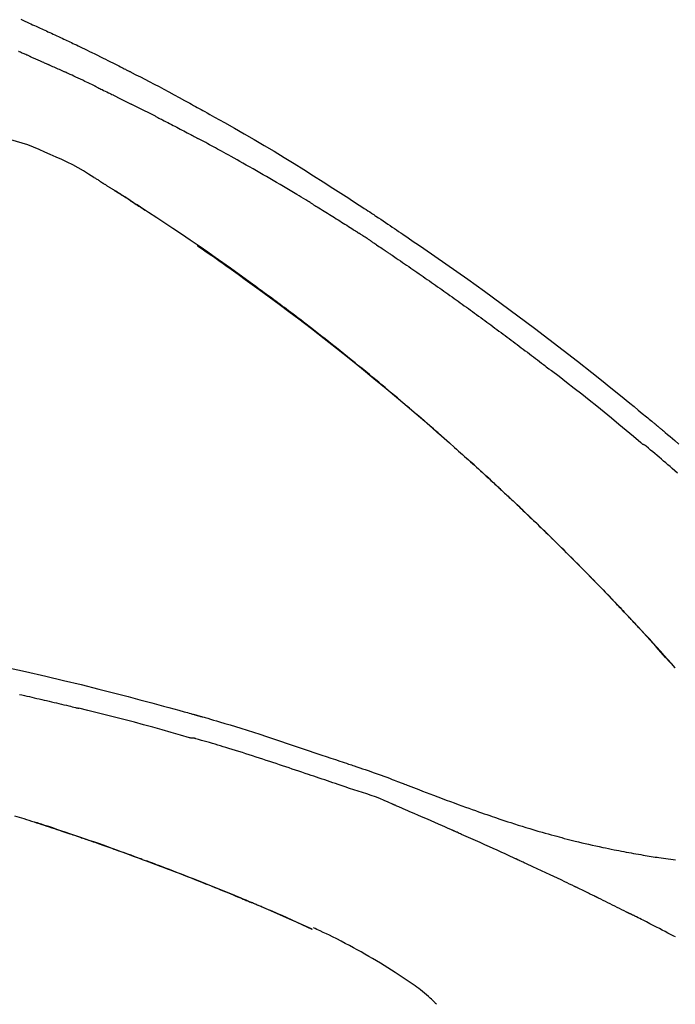
# Model space of a CAD drawing. Extents: x 28111 to 54233, y -21830 to -13430.
# Drawn here: x 33937 to 33981, y -18961 to -18895 of the extents above; entities that cross this region are included whole.
import ezdxf

# ---------------------------------------------------------------- set-up
doc = ezdxf.new("R2010")
doc.units = 0
doc.header["$LTSCALE"] = 50
doc.header["$MEASUREMENT"] = 0
doc.layers.get('0').update_dxf_attribs({"linetype": 'CONTINUOUS'})
doc.layers.add('150-機器', color=8, linetype='CONTINUOUS')
doc.layers.add('166-寸法B', color=11, linetype='CONTINUOUS')
doc.styles.add('KH001', font='txt')
doc.dimstyles.new('KH1xx030', dxfattribs={"dimscale": 30, "dimtxt": 2, "dimasz": 0.6, "dimexe": 0.3, "dimexo": 1.2, "dimgap": 0.5, "dimtad": 3, "dimdec": 1, "dimdsep": 46, "dimlunit": 6, "dimtxsty": 'KH001', "dimblk": 'DOT', "dimcen": 1, "dimdle": 1, "dimclrd": 256, "dimclre": 256, "dimclrt": 256, "dimadec": 0, "dimazin": 0, "dimtfac": 1, "dimtdec": 1, "dimtix": 1, "dimtmove": 2, "dimatfit": 3, "dimldrblk": 'CLOSEDBLANK', "dimfxl": 1, "dimtolj": 1, "dimtzin": 0, "dimlwd": -1, "dimlwe": -1, "dimarcsym": 0})

# ---------------------------------------------------------------- blocks, each defined once
blk = doc.blocks.new('_Dot')
at = {"color": 0, "linetype": 'ByBlock', "lineweight": -2}
blk.add_line((-0.5, 0), (-1, 0), dxfattribs=at)
at = {"color": 0, "linetype": 'ByBlock', "const_width": 0.5}
blk.add_lwpolyline([(-0.25, 0, 1), (0.25, 0, 1)], format="xyb", close=True, dxfattribs=at)
blk = doc.blocks.new('*D69')
at = {"layer": '166-寸法B', "transparency": 16777216}
for p, q in [((33429.894, -19108.885), (33429.894, -18828.372)), ((34229.894, -19108.885), (34229.894, -18828.372)), ((33447.894, -18837.372), (34211.894, -18837.372))]:
    blk.add_line(p, q, dxfattribs=at)
at = {"layer": '166-寸法B', "transparency": 16777216, "xscale": 18, "yscale": 18, "zscale": 18, "rotation": 180}
blk.add_blockref('_Dot', (33429.894, -18837.372), dxfattribs=at)
at = {"layer": '166-寸法B', "transparency": 16777216, "xscale": 18, "yscale": 18, "zscale": 18}
blk.add_blockref('_Dot', (34229.894, -18837.372), dxfattribs=at)
at = {"layer": '166-寸法B', "transparency": 16777216, "insert": (33829.894, -18792.372), "char_height": 60, "attachment_point": 5, "style": 'KH001'}
blk.add_mtext('\\A1;800', dxfattribs=at)
blk = doc.blocks.new('_ClosedBlank')
at = {"color": 0, "linetype": 'ByBlock', "lineweight": -2}
for p, q in [((-1, 0.1667), (0, 0)), ((-1, 0.1667), (-1, -0.1667)), ((0, 0), (-1, -0.1667))]:
    blk.add_line(p, q, dxfattribs=at)

msp = doc.modelspace()

# ---------------------------------------------------------------- linework, layer by layer
at = {"layer": '150-機器', "color": 13, "linetype": 'Continuous'}
for p, q in [((33980.914, -18938.093), (33980.911, -18938.09)), ((33956.67, -18955.566), (33956.666, -18955.564))]:
    msp.add_line(p, q, dxfattribs=at)
for points in [[(33937.182, -18894.753), (33937.325, -18894.82), (33937.467, -18894.888), (33937.61, -18894.955), (33937.752, -18895.022), (33937.865, -18895.075), (33937.979, -18895.128), (33938.092, -18895.18), (33938.205, -18895.233), (33938.301, -18895.277), (33938.396, -18895.321), (33938.491, -18895.364), (33938.587, -18895.408), (33938.69, -18895.455), (33938.794, -18895.502), (33938.898, -18895.549), (33939.001, -18895.596), (33939.118, -18895.649), (33939.234, -18895.703), (33939.351, -18895.756), (33939.467, -18895.81), (33939.589, -18895.866), (33939.711, -18895.923), (33939.832, -18895.979), (33939.954, -18896.036), (33940.059, -18896.085), (33940.164, -18896.135), (33940.269, -18896.184), (33940.374, -18896.234), (33940.473, -18896.281), (33940.572, -18896.328), (33940.671, -18896.375), (33940.77, -18896.422), (33940.899, -18896.484), (33941.028, -18896.545), (33941.157, -18896.608), (33941.286, -18896.67), (33941.45, -18896.749), (33941.614, -18896.829), (33941.777, -18896.909), (33941.941, -18896.989), (33942.128, -18897.081), (33942.316, -18897.173), (33942.503, -18897.266), (33942.69, -18897.359), (33942.852, -18897.44), (33943.014, -18897.521), (33943.176, -18897.602), (33943.338, -18897.683), (33943.468, -18897.749), (33943.598, -18897.814), (33943.728, -18897.88), (33943.858, -18897.946), (33943.939, -18897.987), (33944.019, -18898.028), (33944.1, -18898.069), (33944.18, -18898.11), (33944.229, -18898.135), (33944.277, -18898.159), (33944.325, -18898.184), (33944.374, -18898.209), (33944.394, -18898.219), (33944.415, -18898.23), (33944.435, -18898.24), (33944.456, -18898.251), (33944.488, -18898.267), (33944.521, -18898.284), (33944.554, -18898.301), (33944.587, -18898.318), (33944.882, -18898.469), (33945.177, -18898.62), (33945.471, -18898.771), (33945.766, -18898.923), (33946.095, -18899.095), (33946.424, -18899.268), (33946.752, -18899.442), (33947.079, -18899.617), (33947.43, -18899.807), (33947.78, -18899.997), (33948.129, -18900.189), (33948.478, -18900.38), (33948.605, -18900.449), (33948.731, -18900.519), (33948.857, -18900.588), (33948.983, -18900.657), (33949.109, -18900.727), (33949.235, -18900.797), (33949.361, -18900.867), (33949.487, -18900.937), (33949.65, -18901.028), (33949.812, -18901.118), (33949.974, -18901.209), (33950.137, -18901.3), (33950.799, -18901.671), (33951.46, -18902.042), (33952.12, -18902.417), (33952.778, -18902.794), (33953.454, -18903.189), (33954.126, -18903.589), (33954.796, -18903.995), (33955.462, -18904.405), (33956.109, -18904.81), (33956.754, -18905.218), (33957.398, -18905.628), (33958.041, -18906.04), (33958.219, -18906.154), (33958.398, -18906.267), (33958.576, -18906.382), (33958.753, -18906.496), (33958.931, -18906.611), (33959.109, -18906.726), (33959.287, -18906.841), (33959.464, -18906.956), (33959.634, -18907.067), (33959.804, -18907.178), (33959.974, -18907.289), (33960.143, -18907.401), (33960.265, -18907.481), (33960.386, -18907.561), (33960.508, -18907.642), (33960.629, -18907.722), (33960.702, -18907.771), (33960.776, -18907.82), (33960.849, -18907.868), (33960.922, -18907.917), (33961.083, -18908.024), (33961.244, -18908.131), (33961.405, -18908.238), (33961.566, -18908.346), (33961.716, -18908.446), (33961.865, -18908.546), (33962.015, -18908.647), (33962.164, -18908.748), (33962.302, -18908.842), (33962.44, -18908.936), (33962.578, -18909.03), (33962.716, -18909.124)], [(33937.762, -18897.231), (33937.718, -18897.212), (33937.674, -18897.193), (33937.63, -18897.174), (33937.586, -18897.155), (33937.526, -18897.129), (33937.466, -18897.103), (33937.406, -18897.077), (33937.346, -18897.051), (33937.286, -18897.024), (33937.226, -18896.998), (33937.166, -18896.972), (33937.106, -18896.946), (33937.09, -18896.939), (33937.074, -18896.932), (33937.058, -18896.925), (33937.041, -18896.918)], [(33937.762, -18897.231), (33937.785, -18897.242), (33937.808, -18897.252), (33937.832, -18897.262), (33937.855, -18897.272), (33937.904, -18897.293), (33937.953, -18897.315), (33938.003, -18897.336), (33938.052, -18897.358), (33938.129, -18897.391), (33938.206, -18897.425), (33938.283, -18897.459), (33938.36, -18897.492), (33938.444, -18897.529), (33938.528, -18897.566), (33938.612, -18897.603), (33938.696, -18897.64), (33938.755, -18897.666), (33938.813, -18897.692), (33938.871, -18897.718), (33938.929, -18897.744), (33938.96, -18897.758), (33938.99, -18897.771), (33939.02, -18897.785), (33939.051, -18897.798)], [(33939.051, -18897.798), (33939.093, -18897.817), (33939.135, -18897.836), (33939.177, -18897.854), (33939.219, -18897.873), (33939.307, -18897.912), (33939.394, -18897.952), (33939.482, -18897.991), (33939.57, -18898.03), (33939.658, -18898.07), (33939.745, -18898.11), (33939.833, -18898.15), (33939.921, -18898.191), (33939.966, -18898.211), (33940.012, -18898.232), (33940.058, -18898.253), (33940.104, -18898.274)], [(33942.212, -18899.269), (33942.187, -18899.257), (33942.162, -18899.246), (33942.137, -18899.234), (33942.113, -18899.222), (33942.066, -18899.199), (33942.019, -18899.177), (33941.973, -18899.154), (33941.926, -18899.132), (33941.812, -18899.077), (33941.699, -18899.023), (33941.585, -18898.968), (33941.472, -18898.913), (33941.322, -18898.841), (33941.171, -18898.769), (33941.021, -18898.697), (33940.869, -18898.626), (33940.74, -18898.566), (33940.611, -18898.507), (33940.481, -18898.447), (33940.352, -18898.388), (33940.29, -18898.36), (33940.228, -18898.331), (33940.166, -18898.303), (33940.104, -18898.274)], [(33942.212, -18899.269), (33942.244, -18899.285), (33942.276, -18899.301), (33942.309, -18899.316), (33942.341, -18899.332), (33942.409, -18899.365), (33942.478, -18899.398), (33942.546, -18899.431), (33942.615, -18899.464), (33942.723, -18899.516), (33942.831, -18899.569), (33942.939, -18899.622), (33943.047, -18899.674), (33943.123, -18899.712), (33943.199, -18899.749), (33943.275, -18899.786), (33943.35, -18899.824), (33943.39, -18899.843), (33943.43, -18899.863), (33943.469, -18899.882), (33943.509, -18899.902)], [(33943.509, -18899.902), (33943.551, -18899.923), (33943.594, -18899.944), (33943.636, -18899.965), (33943.678, -18899.986), (33943.766, -18900.03), (33943.855, -18900.073), (33943.943, -18900.117), (33944.031, -18900.161), (33944.118, -18900.205), (33944.206, -18900.249), (33944.294, -18900.294), (33944.382, -18900.339), (33944.427, -18900.362), (33944.473, -18900.385), (33944.519, -18900.408), (33944.564, -18900.431)], [(33946.18, -18901.245), (33946.136, -18901.222), (33946.091, -18901.2), (33946.046, -18901.177), (33946.002, -18901.154), (33945.912, -18901.109), (33945.823, -18901.063), (33945.734, -18901.018), (33945.644, -18900.973), (33945.509, -18900.905), (33945.375, -18900.837), (33945.24, -18900.769), (33945.105, -18900.702), (33945.015, -18900.657), (33944.925, -18900.612), (33944.835, -18900.567), (33944.745, -18900.523), (33944.7, -18900.5), (33944.655, -18900.478), (33944.61, -18900.455), (33944.564, -18900.433)], [(33946.18, -18901.245), (33946.22, -18901.265), (33946.26, -18901.286), (33946.3, -18901.306), (33946.34, -18901.326), (33946.42, -18901.367), (33946.499, -18901.408), (33946.579, -18901.448), (33946.659, -18901.489), (33946.778, -18901.55), (33946.897, -18901.611), (33947.016, -18901.673), (33947.135, -18901.734), (33947.254, -18901.796), (33947.372, -18901.857), (33947.491, -18901.919), (33947.609, -18901.98), (33947.727, -18902.042), (33947.845, -18902.104), (33947.963, -18902.165), (33948.081, -18902.227), (33948.198, -18902.289), (33948.315, -18902.351), (33948.433, -18902.413), (33948.55, -18902.475), (33948.628, -18902.517), (33948.706, -18902.558), (33948.784, -18902.6), (33948.862, -18902.641), (33948.901, -18902.662), (33948.939, -18902.683), (33948.978, -18902.704), (33949.017, -18902.724)], [(33939.159, -18903.81), (33938.787, -18903.638), (33938.413, -18903.471), (33938.037, -18903.313), (33937.656, -18903.166), (33937.282, -18903.039), (33936.903, -18902.924), (33936.522, -18902.817), (33936.139, -18902.713)], [(33956.525, -18907.012), (33956.451, -18906.967), (33956.376, -18906.922), (33956.302, -18906.877), (33956.228, -18906.832), (33956.079, -18906.742), (33955.931, -18906.651), (33955.782, -18906.561), (33955.633, -18906.471), (33955.409, -18906.337), (33955.185, -18906.204), (33954.961, -18906.071), (33954.737, -18905.939), (33954.512, -18905.807), (33954.287, -18905.675), (33954.062, -18905.543), (33953.837, -18905.412), (33953.612, -18905.281), (33953.386, -18905.151), (33953.161, -18905.021), (33952.935, -18904.892), (33952.709, -18904.763), (33952.482, -18904.634), (33952.256, -18904.506), (33952.029, -18904.378), (33951.834, -18904.268), (33951.64, -18904.159), (33951.445, -18904.05), (33951.249, -18903.942), (33951.086, -18903.852), (33950.923, -18903.761), (33950.76, -18903.671), (33950.597, -18903.582), (33950.466, -18903.51), (33950.335, -18903.438), (33950.204, -18903.366), (33950.072, -18903.294), (33949.941, -18903.223), (33949.809, -18903.151), (33949.677, -18903.079), (33949.546, -18903.008), (33949.458, -18902.961), (33949.37, -18902.914), (33949.282, -18902.866), (33949.194, -18902.819), (33949.149, -18902.795), (33949.105, -18902.772), (33949.061, -18902.748), (33949.017, -18902.724)], [(33942.069, -18905.334), (33941.722, -18905.114), (33941.373, -18904.897), (33941.02, -18904.688), (33940.661, -18904.491), (33940.292, -18904.307), (33939.918, -18904.134), (33939.539, -18903.97), (33939.158, -18903.809)], [(33942.446, -18905.567), (33942.397, -18905.535), (33942.347, -18905.504), (33942.297, -18905.473), (33942.248, -18905.442), (33942.198, -18905.411), (33942.148, -18905.38), (33942.097, -18905.35), (33942.047, -18905.319), (33941.996, -18905.289), (33941.946, -18905.26), (33941.895, -18905.23), (33941.845, -18905.2)], [(33942.446, -18905.567), (33942.452, -18905.57), (33942.458, -18905.574), (33942.463, -18905.577), (33942.469, -18905.581), (33942.48, -18905.588), (33942.49, -18905.594), (33942.5, -18905.601), (33942.511, -18905.607), (33942.525, -18905.616), (33942.539, -18905.625), (33942.553, -18905.634), (33942.567, -18905.643), (33942.578, -18905.65), (33942.589, -18905.657), (33942.6, -18905.664), (33942.612, -18905.671), (33942.631, -18905.683), (33942.65, -18905.695), (33942.669, -18905.707), (33942.688, -18905.719), (33942.716, -18905.736), (33942.744, -18905.754), (33942.772, -18905.772), (33942.8, -18905.789), (33942.837, -18905.813), (33942.875, -18905.837), (33942.913, -18905.861), (33942.951, -18905.885), (33942.988, -18905.909), (33943.026, -18905.933), (33943.063, -18905.956), (33943.101, -18905.98), (33943.138, -18906.004), (33943.175, -18906.027), (33943.212, -18906.051), (33943.249, -18906.074), (33943.286, -18906.098), (33943.323, -18906.121), (33943.36, -18906.145), (33943.396, -18906.168), (33943.435, -18906.193), (33943.474, -18906.217), (33943.512, -18906.242), (33943.551, -18906.267), (33943.577, -18906.284), (33943.603, -18906.3), (33943.63, -18906.317), (33943.656, -18906.334), (33943.67, -18906.343), (33943.684, -18906.352), (33943.699, -18906.361), (33943.713, -18906.37)], [(33943.66, -18906.337), (33943.634, -18906.32), (33943.607, -18906.303), (33943.581, -18906.286), (33943.555, -18906.27), (33943.529, -18906.253), (33943.503, -18906.236), (33943.476, -18906.219), (33943.45, -18906.203), (33943.424, -18906.186), (33943.398, -18906.169), (33943.371, -18906.152), (33943.345, -18906.136)], [(33944.426, -18906.829), (33944.418, -18906.825), (33944.411, -18906.82), (33944.404, -18906.815), (33944.396, -18906.811), (33944.333, -18906.77), (33944.27, -18906.729), (33944.206, -18906.688), (33944.143, -18906.647), (33944.053, -18906.589), (33943.963, -18906.531), (33943.873, -18906.473), (33943.783, -18906.415), (33943.7, -18906.362), (33943.618, -18906.309), (33943.535, -18906.256), (33943.452, -18906.204), (33943.425, -18906.187), (33943.399, -18906.17), (33943.372, -18906.153), (33943.346, -18906.136)], [(33965.209, -18922.521), (33965.157, -18922.475), (33965.104, -18922.429), (33965.051, -18922.383), (33964.999, -18922.337), (33964.88, -18922.233), (33964.762, -18922.13), (33964.643, -18922.026), (33964.525, -18921.923), (33964.338, -18921.761), (33964.152, -18921.599), (33963.965, -18921.437), (33963.778, -18921.276), (33963.577, -18921.103), (33963.375, -18920.93), (33963.173, -18920.757), (33962.971, -18920.584), (33962.767, -18920.41), (33962.562, -18920.237), (33962.358, -18920.063), (33962.153, -18919.89), (33961.946, -18919.716), (33961.739, -18919.542), (33961.531, -18919.368), (33961.324, -18919.195), (33961.114, -18919.021), (33960.904, -18918.846), (33960.694, -18918.673), (33960.483, -18918.499), (33960.244, -18918.302), (33960.004, -18918.106), (33959.764, -18917.91), (33959.523, -18917.714), (33959.274, -18917.513), (33959.025, -18917.312), (33958.775, -18917.111), (33958.525, -18916.911), (33958.276, -18916.713), (33958.027, -18916.516), (33957.778, -18916.319), (33957.529, -18916.122), (33957.309, -18915.949), (33957.088, -18915.777), (33956.867, -18915.605), (33956.646, -18915.433), (33956.458, -18915.288), (33956.27, -18915.143), (33956.081, -18914.999), (33955.893, -18914.855), (33955.727, -18914.729), (33955.562, -18914.604), (33955.396, -18914.478), (33955.231, -18914.353), (33955.089, -18914.246), (33954.947, -18914.14), (33954.805, -18914.033), (33954.663, -18913.927), (33954.52, -18913.82), (33954.376, -18913.714), (33954.233, -18913.607), (33954.089, -18913.501), (33953.932, -18913.385), (33953.774, -18913.269), (33953.617, -18913.153), (33953.459, -18913.038), (33953.26, -18912.892), (33953.061, -18912.747), (33952.862, -18912.602), (33952.662, -18912.457), (33952.42, -18912.282), (33952.179, -18912.108), (33951.936, -18911.933), (33951.694, -18911.759), (33951.192, -18911.4), (33950.689, -18911.042), (33950.185, -18910.686), (33949.679, -18910.331), (33949.099, -18909.928), (33948.516, -18909.528), (33947.932, -18909.13), (33947.345, -18908.736), (33946.808, -18908.379), (33946.271, -18908.025), (33945.731, -18907.673), (33945.191, -18907.322), (33944.96, -18907.172), (33944.728, -18907.023), (33944.496, -18906.873), (33944.264, -18906.724), (33944.198, -18906.681), (33944.132, -18906.639), (33944.066, -18906.596), (33943.999, -18906.553), (33943.975, -18906.538), (33943.951, -18906.522), (33943.926, -18906.507), (33943.902, -18906.491), (33943.9, -18906.49), (33943.898, -18906.488), (33943.896, -18906.487), (33943.893, -18906.486), (33943.892, -18906.485), (33943.891, -18906.484), (33943.891, -18906.484), (33943.89, -18906.483), (33943.889, -18906.482), (33943.888, -18906.482), (33943.887, -18906.481), (33943.886, -18906.481), (33943.884, -18906.479), (33943.882, -18906.478), (33943.88, -18906.477), (33943.878, -18906.476), (33943.863, -18906.466), (33943.847, -18906.456), (33943.832, -18906.447), (33943.817, -18906.437), (33943.801, -18906.427), (33943.786, -18906.418), (33943.771, -18906.408), (33943.756, -18906.398), (33943.744, -18906.39), (33943.731, -18906.382), (33943.719, -18906.375), (33943.707, -18906.367)], [(33944.425, -18906.829), (33944.425, -18906.829), (33944.425, -18906.829), (33944.425, -18906.829), (33944.425, -18906.829), (33944.425, -18906.829), (33944.425, -18906.829), (33944.425, -18906.829), (33944.425, -18906.829)], [(33944.426, -18906.829), (33944.428, -18906.831), (33944.43, -18906.832), (33944.432, -18906.834), (33944.435, -18906.835), (33944.473, -18906.861), (33944.512, -18906.886), (33944.551, -18906.911), (33944.59, -18906.936), (33944.665, -18906.985), (33944.74, -18907.033), (33944.815, -18907.082), (33944.89, -18907.131), (33944.978, -18907.188), (33945.066, -18907.246), (33945.154, -18907.303), (33945.242, -18907.361), (33945.293, -18907.394), (33945.344, -18907.428), (33945.396, -18907.462), (33945.447, -18907.496), (33945.463, -18907.506), (33945.478, -18907.516), (33945.494, -18907.526), (33945.509, -18907.536)], [(33956.525, -18907.012), (33956.564, -18907.036), (33956.603, -18907.06), (33956.642, -18907.083), (33956.681, -18907.107), (33956.759, -18907.155), (33956.837, -18907.202), (33956.915, -18907.25), (33956.993, -18907.297), (33957.11, -18907.369), (33957.226, -18907.441), (33957.343, -18907.513), (33957.459, -18907.585), (33957.576, -18907.657), (33957.692, -18907.73), (33957.809, -18907.802), (33957.925, -18907.875), (33958.041, -18907.947), (33958.157, -18908.02), (33958.273, -18908.093), (33958.389, -18908.166), (33958.505, -18908.239), (33958.621, -18908.312), (33958.737, -18908.385), (33958.853, -18908.459), (33958.969, -18908.532), (33959.085, -18908.606), (33959.2, -18908.679), (33959.316, -18908.753), (33959.393, -18908.803), (33959.469, -18908.852), (33959.546, -18908.902), (33959.623, -18908.951), (33959.662, -18908.976), (33959.7, -18909.001), (33959.739, -18909.026), (33959.777, -18909.05)], [(33960.605, -18909.593), (33960.582, -18909.578), (33960.559, -18909.563), (33960.536, -18909.547), (33960.513, -18909.532), (33960.467, -18909.502), (33960.422, -18909.471), (33960.376, -18909.441), (33960.33, -18909.411), (33960.261, -18909.365), (33960.192, -18909.32), (33960.123, -18909.275), (33960.054, -18909.23), (33960.008, -18909.2), (33959.962, -18909.17), (33959.915, -18909.14), (33959.869, -18909.11), (33959.846, -18909.095), (33959.823, -18909.08), (33959.8, -18909.065), (33959.777, -18909.05)], [(33962.709, -18909.122), (33963.065, -18909.363), (33963.42, -18909.604), (33963.776, -18909.846), (33964.13, -18910.088), (33964.865, -18910.592), (33965.596, -18911.1), (33966.326, -18911.611), (33967.053, -18912.125), (33968.178, -18912.931), (33969.297, -18913.746), (33970.41, -18914.569), (33971.518, -18915.399), (33972.484, -18916.133), (33973.445, -18916.872), (33974.402, -18917.617), (33975.354, -18918.368), (33975.993, -18918.877), (33976.629, -18919.389), (33977.264, -18919.904), (33977.897, -18920.42), (33978.174, -18920.646), (33978.45, -18920.873), (33978.726, -18921.099), (33979.001, -18921.326), (33979.09, -18921.4), (33979.179, -18921.473), (33979.268, -18921.547), (33979.357, -18921.62), (33979.402, -18921.657), (33979.446, -18921.694), (33979.491, -18921.731), (33979.536, -18921.768), (33979.557, -18921.786), (33979.577, -18921.803), (33979.598, -18921.82), (33979.619, -18921.837), (33979.628, -18921.844), (33979.636, -18921.852), (33979.645, -18921.859), (33979.654, -18921.866), (33979.657, -18921.869), (33979.66, -18921.871), (33979.662, -18921.873), (33979.665, -18921.876), (33979.666, -18921.877), (33979.668, -18921.878), (33979.669, -18921.879), (33979.67, -18921.88), (33979.673, -18921.882), (33979.676, -18921.885), (33979.679, -18921.887), (33979.682, -18921.89), (33979.702, -18921.906), (33979.722, -18921.922), (33979.741, -18921.939), (33979.761, -18921.955), (33979.785, -18921.975), (33979.81, -18921.995), (33979.834, -18922.015), (33979.859, -18922.036), (33979.883, -18922.056), (33979.908, -18922.076), (33979.933, -18922.097), (33979.957, -18922.117), (33979.965, -18922.123), (33979.972, -18922.129), (33979.979, -18922.136), (33979.987, -18922.142), (33979.988, -18922.143), (33979.989, -18922.143), (33979.99, -18922.144), (33979.991, -18922.145), (33979.992, -18922.146), (33979.992, -18922.146), (33979.993, -18922.147), (33979.994, -18922.148), (33979.995, -18922.149), (33979.996, -18922.149), (33979.997, -18922.15), (33979.998, -18922.151), (33979.999, -18922.152), (33979.999, -18922.152), (33980, -18922.153), (33980.001, -18922.154), (33980.002, -18922.154), (33980.003, -18922.155), (33980.004, -18922.156), (33980.005, -18922.157), (33980.006, -18922.157), (33980.007, -18922.158), (33980.007, -18922.159), (33980.008, -18922.16), (33980.071, -18922.212), (33980.134, -18922.264), (33980.197, -18922.317), (33980.26, -18922.369), (33980.419, -18922.502), (33980.577, -18922.635), (33980.735, -18922.769), (33980.893, -18922.903), (33981.172, -18923.143)], [(33960.605, -18909.593), (33960.635, -18909.613), (33960.664, -18909.633), (33960.694, -18909.653), (33960.723, -18909.672), (33960.784, -18909.713), (33960.845, -18909.753), (33960.906, -18909.794), (33960.966, -18909.834), (33961.059, -18909.897), (33961.153, -18909.959), (33961.246, -18910.022), (33961.339, -18910.085), (33961.402, -18910.128), (33961.466, -18910.172), (33961.529, -18910.215), (33961.592, -18910.258), (33961.625, -18910.28), (33961.657, -18910.302), (33961.69, -18910.324), (33961.722, -18910.346)], [(33948.995, -18909.887), (33948.997, -18909.889), (33949, -18909.89), (33949.002, -18909.892), (33949.004, -18909.893), (33949.102, -18909.961), (33949.2, -18910.028), (33949.297, -18910.096), (33949.395, -18910.164), (33949.585, -18910.295), (33949.774, -18910.427), (33949.964, -18910.559), (33950.153, -18910.692), (33950.428, -18910.886), (33950.702, -18911.08), (33950.977, -18911.275), (33951.251, -18911.47), (33951.721, -18911.806), (33952.19, -18912.142), (33952.658, -18912.48), (33953.125, -18912.819), (33953.788, -18913.305), (33954.449, -18913.793), (33955.107, -18914.285), (33955.762, -18914.78), (33956.612, -18915.43), (33957.457, -18916.086), (33958.297, -18916.748), (33959.134, -18917.414), (33959.965, -18918.083), (33960.792, -18918.756), (33961.615, -18919.434), (33962.433, -18920.119), (33963.02, -18920.616), (33963.604, -18921.117), (33964.186, -18921.62), (33964.766, -18922.125), (33965.121, -18922.438), (33965.475, -18922.75), (33965.829, -18923.064), (33966.182, -18923.378), (33966.315, -18923.496), (33966.447, -18923.614), (33966.58, -18923.732), (33966.712, -18923.851), (33966.845, -18923.969), (33966.977, -18924.088), (33967.11, -18924.207), (33967.242, -18924.327), (33967.375, -18924.446), (33967.507, -18924.566), (33967.639, -18924.686), (33967.771, -18924.806), (33967.904, -18924.927), (33968.036, -18925.047), (33968.168, -18925.168), (33968.3, -18925.289), (33968.404, -18925.384), (33968.507, -18925.479), (33968.611, -18925.575), (33968.714, -18925.67), (33968.793, -18925.742), (33968.871, -18925.815), (33968.949, -18925.887), (33969.027, -18925.96), (33969.084, -18926.012), (33969.141, -18926.065), (33969.197, -18926.117), (33969.254, -18926.17), (33969.32, -18926.232), (33969.387, -18926.294), (33969.454, -18926.356), (33969.52, -18926.418), (33969.597, -18926.49), (33969.674, -18926.561), (33969.75, -18926.633), (33969.827, -18926.705), (33969.913, -18926.786), (33970, -18926.868), (33970.087, -18926.949), (33970.173, -18927.031), (33970.27, -18927.122), (33970.366, -18927.213), (33970.462, -18927.304), (33970.559, -18927.395), (33970.665, -18927.496), (33970.771, -18927.597), (33970.877, -18927.698), (33970.983, -18927.799), (33971.099, -18927.91), (33971.215, -18928.021), (33971.331, -18928.132), (33971.446, -18928.243), (33971.579, -18928.37), (33971.711, -18928.497), (33971.842, -18928.625), (33971.974, -18928.752), (33972.127, -18928.901), (33972.28, -18929.049), (33972.433, -18929.198), (33972.585, -18929.347), (33972.764, -18929.522), (33972.942, -18929.697), (33973.12, -18929.873), (33973.298, -18930.048), (33973.5, -18930.249), (33973.702, -18930.449), (33973.904, -18930.65), (33974.105, -18930.852), (33974.306, -18931.053), (33974.506, -18931.254), (33974.705, -18931.456), (33974.905, -18931.658), (33975.089, -18931.845), (33975.272, -18932.033), (33975.456, -18932.22), (33975.639, -18932.408), (33975.792, -18932.566), (33975.945, -18932.724), (33976.098, -18932.882), (33976.251, -18933.04), (33976.384, -18933.178), (33976.517, -18933.317), (33976.65, -18933.456), (33976.783, -18933.594), (33976.897, -18933.713), (33977.01, -18933.832), (33977.123, -18933.951), (33977.237, -18934.071), (33977.331, -18934.17), (33977.425, -18934.269), (33977.518, -18934.368), (33977.612, -18934.467), (33977.668, -18934.527), (33977.724, -18934.587), (33977.78, -18934.646), (33977.836, -18934.706), (33977.861, -18934.732), (33977.886, -18934.759), (33977.911, -18934.785), (33977.936, -18934.811)], [(33961.722, -18910.346), (33961.769, -18910.378), (33961.815, -18910.409), (33961.862, -18910.44), (33961.908, -18910.472), (33962.001, -18910.534), (33962.093, -18910.597), (33962.186, -18910.659), (33962.279, -18910.722), (33962.418, -18910.816), (33962.557, -18910.911), (33962.695, -18911.005), (33962.834, -18911.1), (33962.972, -18911.195), (33963.111, -18911.29), (33963.25, -18911.385), (33963.388, -18911.48), (33963.526, -18911.575), (33963.665, -18911.671), (33963.803, -18911.766), (33963.941, -18911.862), (33964.079, -18911.958), (33964.217, -18912.054), (33964.355, -18912.15), (33964.493, -18912.246), (33964.631, -18912.342), (33964.769, -18912.439), (33964.907, -18912.535), (33965.044, -18912.632), (33965.182, -18912.729), (33965.32, -18912.826), (33965.457, -18912.923), (33965.595, -18913.02), (33965.732, -18913.117), (33965.869, -18913.215), (33966.007, -18913.313), (33966.144, -18913.41), (33966.281, -18913.508), (33966.418, -18913.606), (33966.555, -18913.704), (33966.692, -18913.802), (33966.829, -18913.901), (33966.966, -18913.999), (33967.102, -18914.098), (33967.239, -18914.197), (33967.376, -18914.296), (33967.512, -18914.395), (33967.649, -18914.494), (33967.785, -18914.593), (33967.922, -18914.692), (33968.058, -18914.792), (33968.194, -18914.892), (33968.33, -18914.991), (33968.467, -18915.091), (33968.603, -18915.191), (33968.739, -18915.291), (33968.875, -18915.392), (33969.01, -18915.492), (33969.146, -18915.593), (33969.282, -18915.693), (33969.418, -18915.794), (33969.553, -18915.895), (33969.689, -18915.996), (33969.824, -18916.097), (33969.96, -18916.198), (33970.095, -18916.3), (33970.231, -18916.401), (33970.366, -18916.503), (33970.501, -18916.605), (33970.636, -18916.707), (33970.771, -18916.809), (33970.906, -18916.911), (33971.041, -18917.013), (33971.176, -18917.116), (33971.311, -18917.219), (33971.445, -18917.321), (33971.58, -18917.424), (33971.715, -18917.527), (33971.849, -18917.63), (33971.984, -18917.733), (33972.118, -18917.837), (33972.208, -18917.906), (33972.297, -18917.975), (33972.386, -18918.044), (33972.476, -18918.113), (33972.521, -18918.148), (33972.565, -18918.182), (33972.61, -18918.217), (33972.655, -18918.252)], [(33978.662, -18923.087), (33978.659, -18923.085), (33978.657, -18923.083), (33978.654, -18923.082), (33978.652, -18923.08), (33978.649, -18923.078), (33978.647, -18923.076), (33978.644, -18923.074), (33978.642, -18923.072), (33978.639, -18923.07), (33978.637, -18923.068), (33978.634, -18923.066), (33978.632, -18923.064), (33978.143, -18922.651), (33977.653, -18922.239), (33977.162, -18921.83), (33976.669, -18921.422), (33976.174, -18921.016), (33975.677, -18920.614), (33975.177, -18920.214), (33974.676, -18919.817), (33974.172, -18919.423), (33973.667, -18919.032), (33973.161, -18918.641), (33972.655, -18918.252)], [(33964.778, -18922.145), (33964.755, -18922.125), (33964.732, -18922.105), (33964.709, -18922.085), (33964.686, -18922.065), (33964.663, -18922.045), (33964.64, -18922.025), (33964.617, -18922.004), (33964.594, -18921.984), (33964.571, -18921.964), (33964.548, -18921.944), (33964.525, -18921.924), (33964.502, -18921.904)], [(33964.941, -18922.286), (33964.926, -18922.273), (33964.911, -18922.26), (33964.896, -18922.248), (33964.881, -18922.235), (33964.866, -18922.222), (33964.851, -18922.209), (33964.837, -18922.196), (33964.822, -18922.183), (33964.807, -18922.17), (33964.792, -18922.157), (33964.777, -18922.144), (33964.762, -18922.131)], [(33981.085, -18925.092), (33980.904, -18924.935), (33980.724, -18924.778), (33980.58, -18924.653), (33980.437, -18924.528), (33980.293, -18924.402), (33980.149, -18924.277), (33980.005, -18924.153), (33979.861, -18924.029), (33979.716, -18923.906), (33979.571, -18923.783), (33979.424, -18923.663), (33979.275, -18923.544), (33979.128, -18923.423), (33978.985, -18923.296), (33978.961, -18923.274), (33978.937, -18923.252), (33978.913, -18923.232), (33978.886, -18923.214), (33978.857, -18923.2), (33978.826, -18923.189), (33978.794, -18923.177), (33978.764, -18923.164), (33978.737, -18923.148), (33978.711, -18923.129), (33978.686, -18923.109), (33978.662, -18923.087)], [(33972.444, -18929.21), (33972.428, -18929.194), (33972.412, -18929.179), (33972.395, -18929.163), (33972.379, -18929.147), (33972.29, -18929.06), (33972.202, -18928.974), (33972.113, -18928.887), (33972.024, -18928.8), (33971.859, -18928.64), (33971.693, -18928.48), (33971.527, -18928.32), (33971.362, -18928.16), (33971.132, -18927.94), (33970.902, -18927.72), (33970.671, -18927.5), (33970.441, -18927.281), (33970.199, -18927.054), (33969.958, -18926.826), (33969.716, -18926.599), (33969.473, -18926.372), (33969.221, -18926.137), (33968.967, -18925.902), (33968.714, -18925.667), (33968.46, -18925.433), (33968.248, -18925.239), (33968.036, -18925.046), (33967.823, -18924.852), (33967.611, -18924.659), (33967.483, -18924.544), (33967.355, -18924.429), (33967.227, -18924.314), (33967.1, -18924.199), (33967.061, -18924.164), (33967.022, -18924.129), (33966.983, -18924.094), (33966.944, -18924.059)], [(33977.944, -18934.82), (33977.873, -18934.745), (33977.803, -18934.671), (33977.732, -18934.596), (33977.662, -18934.521), (33977.522, -18934.373), (33977.383, -18934.224), (33977.243, -18934.076), (33977.104, -18933.928), (33976.895, -18933.709), (33976.686, -18933.491), (33976.477, -18933.273), (33976.267, -18933.055), (33976.061, -18932.842), (33975.855, -18932.63), (33975.648, -18932.417), (33975.441, -18932.205), (33975.238, -18931.997), (33975.035, -18931.79), (33974.831, -18931.584), (33974.627, -18931.377), (33974.427, -18931.175), (33974.226, -18930.974), (33974.026, -18930.772), (33973.825, -18930.571), (33973.659, -18930.406), (33973.493, -18930.242), (33973.327, -18930.077), (33973.161, -18929.913), (33973.062, -18929.816), (33972.963, -18929.718), (33972.864, -18929.621), (33972.765, -18929.524), (33972.732, -18929.492), (33972.699, -18929.459), (33972.666, -18929.427), (33972.633, -18929.395)], [(33978.501, -18935.419), (33978.454, -18935.368), (33978.407, -18935.316), (33978.359, -18935.265), (33978.312, -18935.214), (33978.264, -18935.163), (33978.217, -18935.112), (33978.169, -18935.061), (33978.122, -18935.01), (33978.074, -18934.959), (33978.026, -18934.908), (33977.979, -18934.857), (33977.931, -18934.806)], [(33980.914, -18938.093), (33980.67, -18937.816), (33980.425, -18937.54), (33980.181, -18937.263), (33979.936, -18936.987), (33979.69, -18936.711), (33979.444, -18936.436), (33979.196, -18936.162), (33978.947, -18935.889), (33978.696, -18935.618), (33978.443, -18935.348), (33978.19, -18935.08), (33977.936, -18934.811)], [(33977.936, -18934.811), (33977.938, -18934.814), (33977.94, -18934.816), (33977.942, -18934.818), (33977.944, -18934.82)], [(33980.911, -18938.09), (33980.283, -18937.394), (33979.654, -18936.698), (33979.026, -18936.003), (33978.398, -18935.307)], [(33936.155, -18938.049), (33937.506, -18938.348), (33938.856, -18938.656), (33940.036, -18938.933), (33941.215, -18939.217), (33942.392, -18939.509), (33943.568, -18939.808), (33944.358, -18940.013), (33945.148, -18940.222), (33945.937, -18940.434), (33946.726, -18940.648), (33947.07, -18940.742), (33947.414, -18940.837), (33947.759, -18940.932), (33948.103, -18941.027), (33948.214, -18941.058), (33948.325, -18941.089), (33948.436, -18941.12), (33948.548, -18941.151), (33948.604, -18941.166), (33948.659, -18941.182), (33948.715, -18941.198), (33948.771, -18941.213), (33948.797, -18941.22), (33948.823, -18941.228), (33948.849, -18941.235), (33948.875, -18941.242), (33948.886, -18941.245), (33948.897, -18941.249), (33948.908, -18941.252), (33948.919, -18941.255), (33948.922, -18941.256), (33948.926, -18941.257), (33948.929, -18941.258), (33948.933, -18941.259), (33948.934, -18941.259), (33948.936, -18941.26), (33948.938, -18941.26), (33948.939, -18941.26), (33948.943, -18941.261), (33948.947, -18941.263), (33948.951, -18941.264), (33948.954, -18941.265), (33948.979, -18941.271), (33949.003, -18941.278), (33949.028, -18941.285), (33949.053, -18941.292), (33949.083, -18941.301), (33949.114, -18941.309), (33949.144, -18941.317), (33949.175, -18941.326), (33949.205, -18941.335), (33949.236, -18941.343), (33949.267, -18941.352), (33949.298, -18941.36), (33949.307, -18941.363), (33949.316, -18941.366), (33949.326, -18941.368), (33949.335, -18941.371), (33949.336, -18941.371), (33949.337, -18941.372), (33949.339, -18941.372), (33949.34, -18941.372), (33949.341, -18941.373), (33949.342, -18941.373), (33949.343, -18941.373), (33949.344, -18941.373), (33949.345, -18941.374), (33949.346, -18941.374), (33949.347, -18941.374), (33949.349, -18941.375), (33949.35, -18941.375), (33949.351, -18941.375), (33949.352, -18941.376), (33949.353, -18941.376), (33949.354, -18941.376), (33949.355, -18941.377), (33949.356, -18941.377), (33949.357, -18941.377), (33949.358, -18941.378), (33949.36, -18941.378), (33949.361, -18941.378), (33949.362, -18941.378), (33949.441, -18941.401), (33949.519, -18941.423), (33949.598, -18941.445), (33949.677, -18941.467), (33949.876, -18941.524), (33950.075, -18941.582), (33950.274, -18941.64), (33950.472, -18941.698), (33950.825, -18941.803), (33951.178, -18941.91), (33951.53, -18942.017), (33951.882, -18942.127), (33952.311, -18942.262), (33952.74, -18942.398), (33953.169, -18942.536), (33953.597, -18942.675), (33954.065, -18942.829), (33954.533, -18942.984), (33955, -18943.139), (33955.467, -18943.296), (33955.927, -18943.451), (33956.386, -18943.607), (33956.845, -18943.762), (33957.304, -18943.918), (33957.606, -18944.02), (33957.908, -18944.122), (33958.21, -18944.224), (33958.512, -18944.326), (33958.657, -18944.375), (33958.802, -18944.424), (33958.947, -18944.473), (33959.092, -18944.522)], [(33937.098, -18939.871), (33937.263, -18939.908), (33937.428, -18939.945), (33937.593, -18939.982), (33937.757, -18940.02), (33937.922, -18940.057), (33938.087, -18940.095), (33938.252, -18940.133), (33938.417, -18940.171), (33938.582, -18940.209), (33938.747, -18940.248), (33938.912, -18940.286), (33939.077, -18940.325), (33939.242, -18940.363), (33939.406, -18940.402), (33939.571, -18940.441), (33939.736, -18940.48), (33939.901, -18940.52), (33940.066, -18940.559), (33940.231, -18940.599), (33940.395, -18940.638), (33940.505, -18940.665), (33940.615, -18940.692), (33940.725, -18940.719), (33940.835, -18940.746), (33940.89, -18940.759), (33940.945, -18940.772), (33941, -18940.786), (33941.054, -18940.799)], [(33948.509, -18942.774), (33948.506, -18942.773), (33948.503, -18942.772), (33948.5, -18942.772), (33948.497, -18942.771), (33948.494, -18942.77), (33948.491, -18942.769), (33948.487, -18942.769), (33948.484, -18942.768), (33948.481, -18942.767), (33948.478, -18942.766), (33948.475, -18942.765), (33948.472, -18942.764), (33947.858, -18942.586), (33947.243, -18942.409), (33946.627, -18942.235), (33946.011, -18942.063), (33945.394, -18941.893), (33944.776, -18941.728), (33944.157, -18941.566), (33943.538, -18941.408), (33942.918, -18941.253), (33942.297, -18941.1), (33941.676, -18940.949), (33941.055, -18940.799)], [(33958.588, -18945.95), (33958.407, -18945.889), (33958.225, -18945.828), (33958.044, -18945.768), (33957.862, -18945.707), (33957.681, -18945.645), (33957.5, -18945.584), (33957.318, -18945.523), (33957.137, -18945.462), (33956.956, -18945.401), (33956.775, -18945.34), (33956.593, -18945.279), (33956.412, -18945.218), (33956.196, -18945.145), (33955.98, -18945.073), (33955.764, -18945), (33955.548, -18944.927), (33955.332, -18944.854), (33955.116, -18944.782), (33954.9, -18944.71), (33954.684, -18944.638), (33954.468, -18944.566), (33954.252, -18944.496), (33954.036, -18944.425), (33953.82, -18944.354), (33953.592, -18944.279), (33953.364, -18944.204), (33953.136, -18944.129), (33952.908, -18944.054), (33952.68, -18943.98), (33952.452, -18943.906), (33952.224, -18943.833), (33951.995, -18943.761), (33951.767, -18943.69), (33951.538, -18943.62), (33951.31, -18943.55), (33951.081, -18943.48), (33950.899, -18943.424), (33950.716, -18943.367), (33950.534, -18943.311), (33950.352, -18943.256), (33950.17, -18943.201), (33949.988, -18943.146), (33949.805, -18943.092), (33949.623, -18943.039), (33949.439, -18942.989), (33949.255, -18942.942), (33949.072, -18942.891), (33948.889, -18942.833), (33948.858, -18942.822), (33948.828, -18942.812), (33948.797, -18942.803), (33948.766, -18942.798), (33948.733, -18942.798), (33948.7, -18942.8), (33948.667, -18942.802), (33948.634, -18942.802), (33948.602, -18942.798), (33948.571, -18942.792), (33948.54, -18942.783), (33948.509, -18942.774)], [(33959.09, -18944.525), (33959.091, -18944.524), (33959.092, -18944.522), (33959.093, -18944.52), (33959.094, -18944.518)], [(33959.096, -18944.52), (33959.189, -18944.551), (33959.283, -18944.582), (33959.376, -18944.613), (33959.469, -18944.644), (33959.654, -18944.706), (33959.838, -18944.769), (33960.022, -18944.832), (33960.207, -18944.895), (33960.471, -18944.986), (33960.735, -18945.077), (33960.998, -18945.169), (33961.261, -18945.263), (33961.451, -18945.333), (33961.64, -18945.404), (33961.829, -18945.476), (33962.017, -18945.548), (33962.135, -18945.594), (33962.252, -18945.64), (33962.37, -18945.686), (33962.487, -18945.732), (33962.551, -18945.757), (33962.616, -18945.782), (33962.68, -18945.807), (33962.744, -18945.832), (33962.829, -18945.865), (33962.914, -18945.897), (33962.999, -18945.93), (33963.085, -18945.963), (33963.258, -18946.03), (33963.432, -18946.097), (33963.606, -18946.164), (33963.78, -18946.231), (33964.027, -18946.326), (33964.275, -18946.42), (33964.523, -18946.515), (33964.771, -18946.609), (33965.056, -18946.715), (33965.341, -18946.822), (33965.626, -18946.928), (33965.911, -18947.033), (33966.16, -18947.124), (33966.409, -18947.215), (33966.659, -18947.306), (33966.908, -18947.396), (33967.128, -18947.474), (33967.347, -18947.553), (33967.567, -18947.63), (33967.786, -18947.708), (33967.971, -18947.772), (33968.156, -18947.837), (33968.341, -18947.901), (33968.527, -18947.964), (33968.681, -18948.017), (33968.836, -18948.069), (33968.99, -18948.121), (33969.145, -18948.173), (33969.345, -18948.24), (33969.544, -18948.306), (33969.744, -18948.372), (33969.943, -18948.437), (33970.191, -18948.517), (33970.439, -18948.596), (33970.687, -18948.674), (33970.935, -18948.751), (33971.207, -18948.834), (33971.479, -18948.915), (33971.752, -18948.995), (33972.024, -18949.074), (33972.228, -18949.133), (33972.433, -18949.191), (33972.637, -18949.248), (33972.841, -18949.304), (33973.009, -18949.35), (33973.177, -18949.395), (33973.345, -18949.44), (33973.513, -18949.485), (33973.692, -18949.531), (33973.87, -18949.577), (33974.049, -18949.622), (33974.228, -18949.667), (33974.456, -18949.723), (33974.683, -18949.778), (33974.911, -18949.832), (33975.139, -18949.885), (33975.374, -18949.938), (33975.608, -18949.99), (33975.843, -18950.041), (33976.078, -18950.09), (33976.268, -18950.13), (33976.459, -18950.168), (33976.649, -18950.207), (33976.84, -18950.244), (33977.002, -18950.276), (33977.165, -18950.308), (33977.328, -18950.339), (33977.492, -18950.37), (33977.654, -18950.4), (33977.816, -18950.43), (33977.979, -18950.46), (33978.141, -18950.489), (33978.3, -18950.518), (33978.46, -18950.546), (33978.619, -18950.573), (33978.778, -18950.601), (33978.913, -18950.624), (33979.048, -18950.646), (33979.182, -18950.669), (33979.317, -18950.691), (33979.447, -18950.712), (33979.578, -18950.732), (33979.708, -18950.752), (33979.839, -18950.772), (33979.994, -18950.794), (33980.149, -18950.817), (33980.305, -18950.838), (33980.461, -18950.859), (33980.623, -18950.88), (33980.785, -18950.899), (33980.947, -18950.918)], [(33962.024, -18947.202), (33961.744, -18947.076), (33961.463, -18946.951), (33961.181, -18946.832), (33960.896, -18946.719), (33960.609, -18946.617), (33960.321, -18946.521), (33960.031, -18946.428), (33959.741, -18946.336), (33959.452, -18946.242), (33959.164, -18946.146), (33958.876, -18946.048), (33958.588, -18945.95)], [(33966.032, -18948.945), (33965.865, -18948.871), (33965.698, -18948.798), (33965.531, -18948.724), (33965.364, -18948.65), (33965.113, -18948.54), (33964.862, -18948.43), (33964.612, -18948.32), (33964.36, -18948.21), (33964.068, -18948.083), (33963.776, -18947.956), (33963.484, -18947.83), (33963.191, -18947.704), (33963.045, -18947.641), (33962.899, -18947.578), (33962.753, -18947.515), (33962.607, -18947.452), (33962.534, -18947.421), (33962.461, -18947.39), (33962.388, -18947.358), (33962.315, -18947.327), (33962.279, -18947.312), (33962.242, -18947.296), (33962.206, -18947.28), (33962.17, -18947.265), (33962.151, -18947.257), (33962.133, -18947.249), (33962.115, -18947.241), (33962.097, -18947.234), (33962.088, -18947.23), (33962.078, -18947.226), (33962.069, -18947.222), (33962.06, -18947.218), (33962.055, -18947.216), (33962.051, -18947.214), (33962.046, -18947.212), (33962.041, -18947.21), (33962.04, -18947.209), (33962.039, -18947.209), (33962.038, -18947.208), (33962.037, -18947.208), (33962.036, -18947.208), (33962.035, -18947.207), (33962.034, -18947.207), (33962.033, -18947.206), (33962.032, -18947.206), (33962.031, -18947.205), (33962.03, -18947.205), (33962.029, -18947.204), (33962.028, -18947.204), (33962.027, -18947.204), (33962.025, -18947.203), (33962.024, -18947.203)], [(33936.776, -18947.972), (33937.226, -18948.115), (33937.396, -18948.169), (33937.565, -18948.223), (33937.734, -18948.277), (33937.903, -18948.331), (33938.073, -18948.386), (33938.242, -18948.441), (33938.411, -18948.496), (33938.581, -18948.551), (33938.75, -18948.606), (33938.92, -18948.662), (33939.09, -18948.717), (33939.259, -18948.773), (33939.429, -18948.83), (33939.599, -18948.886), (33939.769, -18948.943), (33939.939, -18948.999), (33940.072, -18949.044), (33940.205, -18949.089), (33940.339, -18949.134), (33940.472, -18949.179), (33940.573, -18949.213), (33940.674, -18949.248), (33940.775, -18949.282), (33940.876, -18949.316), (33940.949, -18949.341), (33941.022, -18949.366), (33941.095, -18949.391), (33941.168, -18949.416), (33941.254, -18949.446), (33941.34, -18949.475), (33941.427, -18949.505), (33941.513, -18949.535), (33941.612, -18949.569), (33941.711, -18949.603), (33941.81, -18949.638), (33941.909, -18949.672), (33942.022, -18949.711), (33942.134, -18949.75), (33942.246, -18949.789), (33942.358, -18949.829), (33942.483, -18949.873), (33942.608, -18949.917), (33942.733, -18949.961), (33942.859, -18950.005), (33942.997, -18950.054), (33943.135, -18950.103), (33943.273, -18950.152), (33943.411, -18950.201), (33943.562, -18950.255), (33943.713, -18950.31), (33943.864, -18950.364), (33944.015, -18950.418), (33944.187, -18950.481), (33944.359, -18950.543), (33944.532, -18950.606), (33944.704, -18950.669), (33944.904, -18950.742), (33945.104, -18950.816), (33945.304, -18950.89), (33945.504, -18950.964), (33945.738, -18951.051), (33945.972, -18951.139), (33946.207, -18951.226), (33946.441, -18951.315), (33946.707, -18951.415), (33946.973, -18951.516), (33947.239, -18951.618), (33947.505, -18951.72), (33947.769, -18951.822), (33948.034, -18951.925), (33948.299, -18952.028), (33948.563, -18952.132), (33948.807, -18952.228), (33949.051, -18952.324), (33949.295, -18952.421), (33949.539, -18952.518), (33949.743, -18952.6), (33949.947, -18952.682), (33950.151, -18952.764), (33950.355, -18952.846), (33950.533, -18952.919), (33950.711, -18952.991), (33950.889, -18953.064), (33951.067, -18953.136), (33951.219, -18953.199), (33951.371, -18953.261), (33951.523, -18953.324), (33951.674, -18953.387), (33951.801, -18953.439), (33951.927, -18953.492), (33952.053, -18953.544), (33952.179, -18953.597), (33952.254, -18953.628), (33952.33, -18953.66), (33952.405, -18953.692), (33952.481, -18953.723), (33952.514, -18953.737), (33952.547, -18953.751), (33952.581, -18953.766), (33952.614, -18953.78)], [(33945.319, -18950.896), (33945.298, -18950.888), (33945.277, -18950.88), (33945.256, -18950.873), (33945.234, -18950.865), (33945.118, -18950.822), (33945.001, -18950.779), (33944.885, -18950.736), (33944.768, -18950.693), (33944.552, -18950.613), (33944.336, -18950.534), (33944.12, -18950.455), (33943.903, -18950.377), (33943.604, -18950.269), (33943.304, -18950.162), (33943.004, -18950.055), (33942.705, -18949.949), (33942.391, -18949.839), (33942.078, -18949.729), (33941.765, -18949.62), (33941.451, -18949.512), (33941.125, -18949.4), (33940.798, -18949.288), (33940.47, -18949.177), (33940.143, -18949.066), (33939.871, -18948.975), (33939.598, -18948.885), (33939.326, -18948.794), (33939.053, -18948.705), (33938.889, -18948.651), (33938.726, -18948.598), (33938.562, -18948.545), (33938.398, -18948.492), (33938.349, -18948.476), (33938.299, -18948.46), (33938.249, -18948.443), (33938.199, -18948.427)], [(33970.256, -18950.85), (33970.081, -18950.769), (33969.906, -18950.688), (33969.73, -18950.608), (33969.555, -18950.527), (33969.292, -18950.407), (33969.028, -18950.286), (33968.764, -18950.167), (33968.501, -18950.047), (33968.192, -18949.908), (33967.884, -18949.77), (33967.576, -18949.632), (33967.267, -18949.494), (33967.113, -18949.425), (33966.959, -18949.356), (33966.804, -18949.288), (33966.65, -18949.219), (33966.573, -18949.185), (33966.495, -18949.151), (33966.418, -18949.116), (33966.341, -18949.082), (33966.302, -18949.065), (33966.264, -18949.048), (33966.225, -18949.031), (33966.186, -18949.014), (33966.167, -18949.005), (33966.148, -18948.997), (33966.128, -18948.988), (33966.109, -18948.979), (33966.099, -18948.975), (33966.09, -18948.971), (33966.08, -18948.967), (33966.07, -18948.962), (33966.066, -18948.961), (33966.062, -18948.959), (33966.058, -18948.957), (33966.054, -18948.955), (33966.051, -18948.954), (33966.048, -18948.953), (33966.046, -18948.951), (33966.043, -18948.95), (33966.041, -18948.95), (33966.04, -18948.949), (33966.038, -18948.948), (33966.037, -18948.948), (33966.036, -18948.947), (33966.034, -18948.946), (33966.033, -18948.946), (33966.032, -18948.945)], [(33952.625, -18953.784), (33952.53, -18953.745), (33952.436, -18953.705), (33952.341, -18953.665), (33952.246, -18953.626), (33952.058, -18953.547), (33951.871, -18953.468), (33951.683, -18953.39), (33951.495, -18953.311), (33951.216, -18953.196), (33950.936, -18953.081), (33950.656, -18952.968), (33950.375, -18952.854), (33950.101, -18952.743), (33949.826, -18952.633), (33949.551, -18952.523), (33949.275, -18952.413), (33949.006, -18952.306), (33948.735, -18952.199), (33948.465, -18952.093), (33948.195, -18951.988), (33947.93, -18951.885), (33947.665, -18951.782), (33947.399, -18951.68), (33947.134, -18951.578), (33946.916, -18951.495), (33946.697, -18951.412), (33946.479, -18951.329), (33946.26, -18951.247), (33946.13, -18951.198), (33946, -18951.149), (33945.87, -18951.101), (33945.74, -18951.052), (33945.696, -18951.036), (33945.653, -18951.02), (33945.61, -18951.004), (33945.567, -18950.988)], [(33974.194, -18952.699), (33974.031, -18952.62), (33973.867, -18952.542), (33973.704, -18952.464), (33973.541, -18952.385), (33973.295, -18952.268), (33973.05, -18952.151), (33972.804, -18952.035), (33972.558, -18951.919), (33972.271, -18951.784), (33971.984, -18951.65), (33971.696, -18951.516), (33971.408, -18951.382), (33971.264, -18951.315), (33971.121, -18951.249), (33970.977, -18951.182), (33970.833, -18951.115), (33970.761, -18951.082), (33970.689, -18951.049), (33970.617, -18951.016), (33970.545, -18950.982), (33970.509, -18950.966), (33970.473, -18950.949), (33970.437, -18950.933), (33970.401, -18950.916), (33970.383, -18950.908), (33970.365, -18950.899), (33970.347, -18950.891), (33970.329, -18950.883), (33970.319, -18950.879), (33970.31, -18950.875), (33970.301, -18950.87), (33970.292, -18950.866), (33970.289, -18950.865), (33970.285, -18950.863), (33970.281, -18950.861), (33970.277, -18950.859), (33970.274, -18950.858), (33970.272, -18950.857), (33970.269, -18950.856), (33970.267, -18950.854), (33970.266, -18950.854), (33970.264, -18950.853), (33970.263, -18950.853), (33970.262, -18950.852), (33970.261, -18950.852), (33970.259, -18950.851), (33970.258, -18950.85), (33970.256, -18950.85)], [(33975.505, -18953.333), (33975.45, -18953.306), (33975.396, -18953.279), (33975.341, -18953.253), (33975.287, -18953.226), (33975.205, -18953.187), (33975.123, -18953.147), (33975.041, -18953.107), (33974.959, -18953.067), (33974.864, -18953.021), (33974.768, -18952.975), (33974.673, -18952.929), (33974.577, -18952.883), (33974.529, -18952.86), (33974.481, -18952.837), (33974.433, -18952.814), (33974.386, -18952.791), (33974.362, -18952.779), (33974.338, -18952.768), (33974.314, -18952.756), (33974.29, -18952.745), (33974.278, -18952.739), (33974.266, -18952.733), (33974.254, -18952.728), (33974.242, -18952.722), (33974.237, -18952.719), (33974.232, -18952.717), (33974.227, -18952.714), (33974.221, -18952.712), (33974.218, -18952.71), (33974.215, -18952.709), (33974.211, -18952.707), (33974.208, -18952.705), (33974.206, -18952.705), (33974.205, -18952.704), (33974.203, -18952.703), (33974.201, -18952.702), (33974.2, -18952.701), (33974.198, -18952.701), (33974.196, -18952.7), (33974.194, -18952.699)], [(33953.378, -18954.104), (33953.314, -18954.077), (33953.25, -18954.049), (33953.186, -18954.022), (33953.122, -18953.994), (33953.058, -18953.967), (33952.993, -18953.939), (33952.929, -18953.912), (33952.865, -18953.885), (33952.801, -18953.858), (33952.736, -18953.831), (33952.672, -18953.804), (33952.608, -18953.777)], [(33956.67, -18955.566), (33956.334, -18955.413), (33955.998, -18955.259), (33955.662, -18955.106), (33955.326, -18954.953), (33954.99, -18954.801), (33954.653, -18954.65), (33954.315, -18954.5), (33953.977, -18954.353), (33953.637, -18954.207), (33953.297, -18954.064), (33952.956, -18953.921), (33952.614, -18953.78)], [(33952.614, -18953.78), (33952.617, -18953.781), (33952.62, -18953.782), (33952.623, -18953.783), (33952.625, -18953.784)], [(33975.703, -18953.429), (33975.687, -18953.421), (33975.67, -18953.413), (33975.654, -18953.405), (33975.637, -18953.397), (33975.621, -18953.389), (33975.604, -18953.381), (33975.588, -18953.373), (33975.571, -18953.365), (33975.555, -18953.357), (33975.538, -18953.349), (33975.521, -18953.341), (33975.505, -18953.333)], [(33975.767, -18953.46), (33975.762, -18953.458), (33975.756, -18953.455), (33975.751, -18953.453), (33975.746, -18953.45), (33975.74, -18953.447), (33975.735, -18953.445), (33975.73, -18953.442), (33975.724, -18953.44), (33975.719, -18953.437), (33975.714, -18953.434), (33975.708, -18953.432), (33975.703, -18953.429)], [(33975.767, -18953.46), (33975.924, -18953.537), (33976.081, -18953.613), (33976.237, -18953.69), (33976.394, -18953.767), (33976.551, -18953.844), (33976.707, -18953.921), (33976.863, -18953.998), (33977.02, -18954.076), (33977.176, -18954.154), (33977.332, -18954.232), (33977.488, -18954.31), (33977.644, -18954.388)], [(33956.666, -18955.564), (33955.809, -18955.184), (33954.952, -18954.804), (33954.095, -18954.424), (33953.238, -18954.044)], [(33977.644, -18954.388), (33977.664, -18954.398), (33977.684, -18954.408), (33977.704, -18954.418), (33977.724, -18954.428), (33977.743, -18954.438), (33977.763, -18954.448), (33977.783, -18954.458), (33977.803, -18954.468), (33977.823, -18954.478), (33977.843, -18954.488), (33977.863, -18954.498), (33977.883, -18954.508)], [(33980.952, -18956.076), (33980.825, -18956.01), (33980.697, -18955.944), (33980.57, -18955.877), (33980.442, -18955.811), (33980.251, -18955.712), (33980.06, -18955.613), (33979.868, -18955.514), (33979.676, -18955.416), (33979.453, -18955.302), (33979.229, -18955.188), (33979.005, -18955.074), (33978.781, -18954.96), (33978.668, -18954.904), (33978.556, -18954.847), (33978.444, -18954.79), (33978.332, -18954.734), (33978.276, -18954.705), (33978.22, -18954.677), (33978.164, -18954.649), (33978.108, -18954.621), (33978.079, -18954.607), (33978.051, -18954.592), (33978.023, -18954.578), (33977.995, -18954.564), (33977.981, -18954.557), (33977.967, -18954.55), (33977.953, -18954.543), (33977.939, -18954.536), (33977.932, -18954.533), (33977.925, -18954.529), (33977.918, -18954.526), (33977.911, -18954.522), (33977.908, -18954.52), (33977.905, -18954.519), (33977.901, -18954.517), (33977.898, -18954.516), (33977.897, -18954.515), (33977.896, -18954.515), (33977.895, -18954.514), (33977.894, -18954.514), (33977.893, -18954.513), (33977.892, -18954.512), (33977.891, -18954.512), (33977.89, -18954.511), (33977.889, -18954.511), (33977.888, -18954.51), (33977.887, -18954.51), (33977.886, -18954.509), (33977.885, -18954.509), (33977.884, -18954.508), (33977.883, -18954.508), (33977.882, -18954.507)], [(33964.969, -18960.572), (33964.939, -18960.541), (33964.909, -18960.509), (33964.879, -18960.477), (33964.849, -18960.446), (33964.776, -18960.374), (33964.702, -18960.303), (33964.627, -18960.233), (33964.551, -18960.164), (33964.424, -18960.048), (33964.295, -18959.934), (33964.164, -18959.822), (33964.031, -18959.712), (33963.91, -18959.616), (33963.786, -18959.523), (33963.662, -18959.431), (33963.536, -18959.341), (33963.402, -18959.247), (33963.269, -18959.155), (33963.134, -18959.063), (33962.999, -18958.972), (33962.802, -18958.84), (33962.604, -18958.708), (33962.406, -18958.577), (33962.207, -18958.447), (33961.961, -18958.29), (33961.714, -18958.134), (33961.465, -18957.98), (33961.216, -18957.828), (33960.958, -18957.673), (33960.7, -18957.52), (33960.44, -18957.368), (33960.18, -18957.218), (33959.925, -18957.074), (33959.67, -18956.932), (33959.413, -18956.791), (33959.156, -18956.652), (33958.874, -18956.502), (33958.591, -18956.354), (33958.307, -18956.209), (33958.021, -18956.066), (33957.815, -18955.965), (33957.608, -18955.866), (33957.4, -18955.768), (33957.192, -18955.671), (33957.08, -18955.619), (33956.968, -18955.568), (33956.856, -18955.517), (33956.744, -18955.466)]]:
    msp.add_lwpolyline(points, dxfattribs=at)

# ---------------------------------------------------------------- dimensions: what is measured, and where the dimension line sits
at = {"layer": '166-寸法B'}
dim = msp.add_linear_dim(base=(34229.894, -18837.372), p1=(33429.894, -19144.885), p2=(34229.894, -19144.885), dimstyle='KH1xx030', dxfattribs=at)
dim.commit()
dim.dimension.update_dxf_attribs({"geometry": '*D69', "text_midpoint": (33829.894, -18792.372)})

doc.saveas('drawing.dxf')
